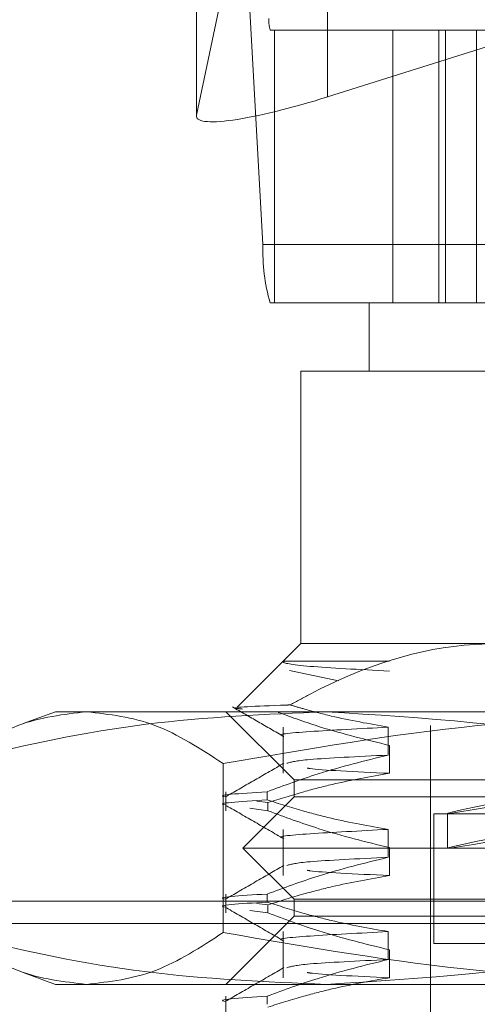
# Model space of a CAD drawing. Units: inches. Extents: x 0 to 23.4, y 0 to 16.5.
# Drawn here: x 7.2 to 7.2, y 14 to 14 of the extents above; entities that cross this region are included whole.
import ezdxf

# ---------------------------------------------------------------- set-up
doc = ezdxf.new("R2010")
doc.units = ezdxf.units.IN
doc.header["$MEASUREMENT"] = 0
doc.linetypes.add('HIDDEN', pattern=[0.07500000000000001, 0.05, -0.025])

msp = doc.modelspace()

# ---------------------------------------------------------------- linework, layer by layer
at = {"color": 7, "linetype": 'HIDDEN', "lineweight": 0}
for p, q in [((7.2256748514, 14.0377668193), (7.2256748514, 14.0215538725)), ((7.218789162, 14.0367552687), (7.218789162, 14.0205423219)), ((7.218794351, 14.0368029758), (7.218794351, 14.020590029)), ((7.218794351, 14.020590029), (7.2212271076, 14.0321616575)), ((7.2212814615, 14.0315954612), (7.2222852012, 14.0137967555)), ((7.2228819526, 14.0250499122), (7.222666374, 14.0250499122)), ((7.2228819526, 14.0107335199), (7.2228819526, 14.0250499122)), ((7.2291018231, 14.0250499122), (7.2228819526, 14.0250499122)), ((7.2899464903, 14.0250499122), (7.2291018231, 14.0250499122)), ((7.2291018231, 14.0250499122), (7.2291018231, 14.0107335199)), ((7.2315288938, 14.0107335199), (7.2315288938, 14.0250499122)), ((7.2318743415, 14.0107335199), (7.2318743415, 14.0250499122)), ((7.2335052347, 14.0107335199), (7.2335052347, 14.0250499122)), ((7.2351443385, 14.0245458287), (7.2256748514, 14.0215538725)), ((7.2920270213, 14.0137967555), (7.2222852012, 14.0137967555)), ((7.222666374, 14.0107335199), (7.2228819526, 14.0107335199)), ((7.2278558217, 14.0107335199), (7.2228819526, 14.0107335199)), ((7.2278558217, 14.0107335199), (7.2371497934, 14.0107335199)), ((7.2278558217, 14.0107335199), (7.2278558217, 14.0071544219)), ((7.2346149618, 14.0071544219), (7.2242767237, 14.0071544219)), ((7.2242767237, 14.0071544219), (7.2242767237, 13.9928380296)), ((7.2242767237, 13.9928380296), (7.223352869, 13.9919141749)), ((7.2242767237, 13.9928380296), (7.2346149618, 13.9928380296)), ((7.2233488619, 13.9919101679), (7.2209333957, 13.9894947017)), ((7.2233665898, 13.9919141749), (7.223352869, 13.9919141749)), ((7.2234014366, 13.9918575932), (7.2233665898, 13.9919141749)), ((7.2233665898, 13.9919141749), (7.2289269731, 13.9919141749)), ((7.2262556664, 13.9908881238), (7.2236717138, 13.9914187372)), ((7.2113919706, 13.9892589315), (7.2096906033, 13.9886396845)), ((7.2113919706, 13.9892589315), (7.2130185047, 13.9892589315)), ((7.2130185047, 13.9892589315), (7.2471299134, 13.9892589315)), ((7.2203397158, 13.9892589315), (7.2239188139, 13.9856798335)), ((7.223352869, 13.9884494136), (7.223352869, 13.9860264802)), ((7.2288655146, 13.9869832682), (7.2288655146, 13.9884494136)), ((7.23107701, 13.9885431119), (7.23107701, 13.9337829115)), ((7.2289269731, 13.9874926256), (7.2289269731, 13.9860264802)), ((7.2201956806, 13.9865383292), (7.2201956806, 13.9776631416)), ((7.2239188139, 13.9856798335), (7.2955007752, 13.9856798335)), ((7.2239188139, 13.9856798335), (7.2239188139, 13.984785059)), ((7.2203397158, 13.9850540291), (7.2203397158, 13.9840611871)), ((7.2224996283, 13.9850540291), (7.2224996283, 13.984630817)), ((7.2239188139, 13.984785059), (7.2212344903, 13.9821007354)), ((7.2219604682, 13.9845636074), (7.2225407792, 13.9844843992)), ((7.2225407792, 13.9840611871), (7.2225407792, 13.9844843992)), ((7.2849775047, 13.984785059), (7.2239188139, 13.984785059)), ((7.2225407792, 13.9840611871), (7.2216001789, 13.9841895721)), ((7.2312559649, 13.9838902844), (7.2881636242, 13.9838902844)), ((7.2312559649, 13.9838902844), (7.2312559649, 13.9770899981)), ((7.2319717845, 13.9839192412), (7.2319717845, 13.9820993965)), ((7.223352869, 13.9830807665), (7.223352869, 13.9806578331)), ((7.2288655146, 13.9816146211), (7.2288655146, 13.9830807665)), ((7.286872583, 13.9821007354), (7.2212344903, 13.9821007354)), ((7.2212344903, 13.9821007354), (7.2239188139, 13.9794164119)), ((7.2289269731, 13.9821239785), (7.2289269731, 13.9806578331)), ((3.957078297, 13.9793115432), (7.527478297, 13.9793115432)), ((7.2203397158, 13.979685382), (7.2203397158, 13.97869254)), ((7.2224996283, 13.979685382), (7.2224996283, 13.9792621699)), ((7.2849775047, 13.9794164119), (7.2239188139, 13.9794164119)), ((7.2239188139, 13.9794164119), (7.2239188139, 13.9785216373)), ((7.2225407792, 13.97869254), (7.2216001789, 13.978820925)), ((7.2219604682, 13.9791949603), (7.2225407792, 13.9791157521)), ((7.2225407792, 13.97869254), (7.2225407792, 13.9791157521)), ((7.2239188139, 13.9785216373), (7.2203397158, 13.9749425393)), ((7.2955007752, 13.9785216373), (7.2239188139, 13.9785216373)), ((3.9471101152, 13.978129725), (7.5374464788, 13.978129725)), ((7.223352869, 13.9777121194), (7.223352869, 13.975289186)), ((7.2288655146, 13.976245974), (7.2288655146, 13.9777121194)), ((7.2289269731, 13.9767553314), (7.2289269731, 13.975289186)), ((7.2312559649, 13.9770899981), (7.2881636242, 13.9770899981)), ((7.209692331, 13.9755611575), (7.2113919706, 13.9749425393)), ((7.2130185047, 13.9749425393), (7.2113919706, 13.9749425393)), ((7.2471299134, 13.9749425393), (7.2130185047, 13.9749425393)), ((7.2203397158, 13.9743167349), (7.2203397158, 13.9733238929)), ((7.2224996283, 13.9743167349), (7.2224996283, 13.9738935228))]:
    msp.add_line(p, q, dxfattribs=at)
for centre, radius, start, end in [((7.2244996388, 14.0255891007), 0.0019109118169874, 177.7969112428, 196.3893366103), ((7.231832698, 14.0134294622), 0.0095545590852832, 177.7969112432, 196.38933661)]:
    msp.add_arc(centre, radius, start, end, dxfattribs=at)
for centre, major_axis, ratio, start_param, end_param in [((7.2259473582, 14.0228500758), (0.007149080999791835, 0.002365820022991016), 0.1526435083, 3.053043379903131, 4.623839706699242), ((7.2597097945, 13.9890410591), (0.02773798813699191, 0.005122058990291833), 0.0068026186, 1.766247464475512, 4.590582314503679), ((7.2597097945, 13.9872212144), (0.02773798813699191, 0.005122058990291833), 0.0068026186, 1.730051400606101, 4.62677837837287)]:
    msp.add_ellipse(centre, major_axis=major_axis, ratio=ratio, start_param=start_param, end_param=end_param, dxfattribs=at)
for points, knots in [([(7.234614961771253, 13.99283802960921), (7.234213851936726, 13.99282936104541), (7.230864690012671, 13.99275698081106), (7.227154781902486, 13.99151726411252), (7.224059768592911, 13.98981042829626), (7.223710833996162, 13.98961799808427)], [0, 0, 0, 0, 0.1077163332614248, 0.8994031332672274, 1, 1, 1, 1]), ([(7.223366589787075, 13.99191417492059), (7.223360922598393, 13.99190715922927), (7.223290168480206, 13.99181956923), (7.224183195222335, 13.9916421424867), (7.227346887391975, 13.99147740459501), (7.228926973141173, 13.99139512731231)], [0, 0, 0, 0, 0.0417637528816197, 0.5214150564434447, 1, 1, 1, 1]), ([(7.223710833996162, 13.98961799808427), (7.223638277459587, 13.98961536881551), (7.221973366557987, 13.9895550365777), (7.220282932346847, 13.9894888226789), (7.221078289957457, 13.98941428574581), (7.221204652742538, 13.98940244365826)], [0, 0, 0, 0, 0.0369116343624085, 0.8469889185225231, 0.9999999999999999, 0.9999999999999999, 0.9999999999999999, 0.9999999999999999]), ([(7.228865514595694, 13.98844941359169), (7.227864678929914, 13.98862582236273), (7.226363624715654, 13.98889040039313), (7.22465180445142, 13.98934193955815), (7.223934599847136, 13.98955235046412), (7.223710833996162, 13.98961799808427)], [0, 0, 0, 0, 0.5792226418971721, 0.8687186291839588, 1, 1, 1, 1]), ([(7.205841328810594, 13.98653832924725), (7.207025040207423, 13.9873071087177), (7.20940143261618, 13.98885049311233), (7.211809783921537, 13.98912244324311), (7.213018504695669, 13.98925893154192)], [0, 0, 0, 0, 0.4981127664209713, 1, 1, 1, 1]), ([(7.225598385784103, 13.98925893154192), (7.222443166994544, 13.98912693208752), (7.216106547318006, 13.9888618378434), (7.20954085931978, 13.98747783548854), (7.206126056644999, 13.98661063668648), (7.205841328810594, 13.98653832924725)], [0, 0, 0, 0, 0.4761863843724517, 0.9563241772323954, 1, 1, 1, 1]), ([(7.213018504695669, 13.98925893154192), (7.214217332012902, 13.98912465530348), (7.216625676657794, 13.98885490547786), (7.219002163073063, 13.98731280298699), (7.220195680580746, 13.98653832924724)], [0, 0, 0, 0, 0.4977806310975642, 1, 1, 1, 1]), ([(7.220195680580746, 13.98653832924724), (7.224637867718139, 13.9873071087177), (7.233555902823547, 13.98885049311233), (7.242593872061381, 13.98912244324311), (7.247129913439331, 13.98925893154192)], [0, 0, 0, 0, 0.498112766420957, 1, 1, 1, 1]), ([(7.220678824914179, 13.98951517691838), (7.221129863512105, 13.98925457193044), (7.22203192108245, 13.98873337329395), (7.222933958074814, 13.98821214001691), (7.223384966758466, 13.98795152904847)], [0, 0, 0, 0, 0.5000108781899353, 0.9999999999999999, 0.9999999999999999, 0.9999999999999999, 0.9999999999999999]), ([(7.223079140154914, 13.98922636838954), (7.223821240316376, 13.98895947949657), (7.225752638777105, 13.98826487137784), (7.227717233537865, 13.98778692864298), (7.228926973141178, 13.98749262558057)], [0, 0, 0, 0, 0.3842294464610397, 1, 1, 1, 1]), ([(7.245355442757613, 13.98653832924725), (7.243897323600428, 13.98690059834663), (7.237373224804239, 13.98852150798461), (7.230745123579029, 13.98893660648196), (7.225598385784103, 13.98925893154192)], [0, 0, 0, 0, 0.2234974059615828, 1, 1, 1, 1]), ([(7.228865514595693, 13.98844941359169), (7.227374715255094, 13.98837090153582), (7.224403943486211, 13.98821444761696), (7.222893548094973, 13.98807130443755), (7.223362808013564, 13.98798885356135), (7.223367765699304, 13.9879879824758)], [0, 0, 0, 0, 0.4991669707637318, 0.994708747395063, 1, 1, 1, 1]), ([(7.22338393225024, 13.98655738885047), (7.222881367147623, 13.98626699756448), (7.2218762133123, 13.98568620133862), (7.220871034970813, 13.98510544509128), (7.220368433984738, 13.98481506014113)], [0, 0, 0, 0, 0.4999882455361581, 1, 1, 1, 1]), ([(7.222499628297997, 13.98505402910979), (7.223389316558574, 13.98538206007882), (7.225490954749713, 13.98615694094769), (7.227631264163596, 13.98668103775614), (7.228865514595697, 13.9869832682225)], [0, 0, 0, 0, 0.4233308398792913, 1, 1, 1, 1]), ([(7.228865514595693, 13.9869832682225), (7.227257434189494, 13.98690562246441), (7.224268587835511, 13.98676130676971), (7.223772600550475, 13.98662025156855), (7.223543467877664, 13.98655508789152)], [0, 0, 0, 0, 0.5380271234269496, 1, 1, 1, 1]), ([(7.228926973141176, 13.98602648021138), (7.227923373801652, 13.98584976019075), (7.226418165864019, 13.9855847138049), (7.224292432814204, 13.98503203335043), (7.223169894011002, 13.98468108463242), (7.222540779227892, 13.98448439920295)], [0, 0, 0, 0, 0.4679312626688186, 0.7018078062599302, 1, 1, 1, 1]), ([(7.224601222937825, 13.98630320212495), (7.224649536768102, 13.9862936755017), (7.2251193261597, 13.98620104143574), (7.227126352412655, 13.98610902950245), (7.228926973141173, 13.98602648021138)], [0, 0, 0, 0, 0.1028414671371325, 1, 1, 1, 1]), ([(7.222499628297996, 13.98505402910979), (7.22106908591905, 13.98496811235262), (7.219625779080332, 13.98488142897644), (7.22035257525796, 13.98478306543874), (7.220359002969881, 13.98478219552156)], [0, 0, 0, 0, 0.9911561010930582, 1, 1, 1, 1]), ([(7.220359002969881, 13.98435898339521), (7.220352575257959, 13.9843598533124), (7.219625779080329, 13.9844582168501), (7.221069085919049, 13.98454490022628), (7.222499628297996, 13.98463081698344)], [0, 0, 0, 0, 0.0088438989069119, 1, 1, 1, 1]), ([(7.228865514595696, 13.98308076649076), (7.227864726564992, 13.98325751075829), (7.22636374379386, 13.98352259196663), (7.224244849865701, 13.98407890543456), (7.223126321989052, 13.98443263040811), (7.222499628297998, 13.98463081698344)], [0, 0, 0, 0, 0.4680233101994118, 0.7019417734270856, 1, 1, 1, 1]), ([(7.220369371774582, 13.98432532522658), (7.22087198929709, 13.98403492168334), (7.221877200252363, 13.98345412851549), (7.222882385952812, 13.98287329283031), (7.223384966758467, 13.98258288194754)], [0, 0, 0, 0, 0.5000119824323138, 1, 1, 1, 1]), ([(7.222540779227892, 13.9840611870766), (7.223431954427207, 13.9837313077714), (7.225539783166451, 13.98295106940691), (7.227687370602465, 13.98242666714512), (7.228926973141176, 13.98212397847964)], [0, 0, 0, 0, 0.4227929825239032, 1, 1, 1, 1]), ([(7.228865514595693, 13.98308076649076), (7.227374715255088, 13.9830022544349), (7.224403943486192, 13.98284580051603), (7.222893548095016, 13.98270265733661), (7.223362808013564, 13.98262020646042), (7.223367765699304, 13.98261933537487)], [0, 0, 0, 0, 0.4991669707636125, 0.994708747394984, 0.9999999999999999, 0.9999999999999999, 0.9999999999999999, 0.9999999999999999]), ([(7.222499628297996, 13.97968538200886), (7.223389316558574, 13.98001341297788), (7.225490954749715, 13.98078829384676), (7.227631264163596, 13.98131239065521), (7.228865514595697, 13.98161462112157)], [0, 0, 0, 0, 0.4233308398796456, 1, 1, 1, 1]), ([(7.228865514595694, 13.98161462112157), (7.227257434189495, 13.98153697536348), (7.224268587835513, 13.98139265966877), (7.223772600550476, 13.98125160446762), (7.223543467877665, 13.98118644079059)], [0, 0, 0, 0, 0.5380271234268931, 1, 1, 1, 1]), ([(7.223383932250241, 13.98118874174953), (7.222881367147623, 13.98089835046355), (7.2218762133123, 13.98031755423769), (7.220871034970813, 13.97973679799034), (7.220368433984738, 13.9794464130402)], [0, 0, 0, 0, 0.4999882455361591, 1, 1, 1, 1]), ([(7.224601222937825, 13.98093455502402), (7.224649536768103, 13.98092502840077), (7.225119326159699, 13.98083239433481), (7.227126352412655, 13.98074038240152), (7.228926973141173, 13.98065783311045)], [0, 0, 0, 0, 0.1028414671369114, 1, 1, 1, 1]), ([(7.228926973141176, 13.98065783311045), (7.227923373801652, 13.98048111308983), (7.226418165864017, 13.98021606670397), (7.224292432814202, 13.9796633862495), (7.223169894011002, 13.9793124375315), (7.222540779227893, 13.97911575210202)], [0, 0, 0, 0, 0.4679312626688798, 0.701807806260218, 0.9999999999999999, 0.9999999999999999, 0.9999999999999999, 0.9999999999999999]), ([(7.222499628297993, 13.97968538200886), (7.221069085919054, 13.9795994652517), (7.219625779080341, 13.97951278187552), (7.220352575257959, 13.97941441833781), (7.220359002969881, 13.97941354842063)], [0, 0, 0, 0, 0.9911561010930585, 1, 1, 1, 1]), ([(7.220359002969881, 13.97899033629429), (7.220352575257961, 13.97899120621147), (7.219625779080337, 13.97908956974917), (7.221069085919053, 13.97917625312535), (7.222499628297998, 13.97926216988251)], [0, 0, 0, 0, 0.0088438989066938, 0.9999999999999999, 0.9999999999999999, 0.9999999999999999, 0.9999999999999999]), ([(7.220369371774582, 13.97895667812565), (7.220871989297091, 13.97866627458241), (7.221877200252363, 13.97808548141455), (7.222882385952812, 13.97750464572938), (7.223384966758467, 13.97721423484661)], [0, 0, 0, 0, 0.5000119824323289, 1, 1, 1, 1]), ([(7.228865514595696, 13.97771211938983), (7.22786472656499, 13.97788886365736), (7.226363743793859, 13.9781539448657), (7.224244849865705, 13.97871025833363), (7.223126321989055, 13.97906398330718), (7.222499628297999, 13.97926216988251)], [0, 0, 0, 0, 0.4680233101994848, 0.7019417734272756, 1, 1, 1, 1]), ([(7.222540779227893, 13.97869253997567), (7.223431954427208, 13.97836266067047), (7.225539783166452, 13.97758242230598), (7.227687370602466, 13.97705802004419), (7.228926973141176, 13.97675533137871)], [0, 0, 0, 0, 0.4227929825239783, 1, 1, 1, 1]), ([(7.21301850469567, 13.97494253927277), (7.211819677378438, 13.97507681551121), (7.209411332733549, 13.97534656533683), (7.207034846318279, 13.9768886678277), (7.205841328810596, 13.97766314156745)], [0, 0, 0, 0, 0.4977806310975562, 1, 1, 1, 1]), ([(7.205841328810596, 13.97766314156745), (7.206126056763792, 13.9775908346278), (7.209516892952183, 13.97672972849162), (7.216082152428601, 13.97534342449727), (7.222418797136214, 13.975076484087), (7.225598385784101, 13.97494253927277)], [0, 0, 0, 0, 0.043675870679104, 0.5201376303083174, 1, 1, 1, 1]), ([(7.220195680580747, 13.97766314156745), (7.21901196918392, 13.97689436209699), (7.216635576775166, 13.97535097770236), (7.214227225469804, 13.97507902757158), (7.21301850469567, 13.97494253927277)], [0, 0, 0, 0, 0.4981127664209301, 1, 1, 1, 1]), ([(7.247129913439333, 13.97494253927277), (7.242630999850392, 13.97507681551121), (7.233593055607723, 13.97534656533683), (7.224674667718234, 13.9768886678277), (7.220195680580747, 13.97766314156745)], [0, 0, 0, 0, 0.4977806310976746, 1, 1, 1, 1]), ([(7.228865514595694, 13.97771211938983), (7.227374715255097, 13.97763360733396), (7.224403943486216, 13.9774771534151), (7.22289354809497, 13.97733401023568), (7.223362808013565, 13.97725155935949), (7.223367765699304, 13.97725068827394)], [0, 0, 0, 0, 0.4991669707638556, 0.9947087473952017, 0.9999999999999999, 0.9999999999999999, 0.9999999999999999, 0.9999999999999999]), ([(7.225598385784101, 13.97494253927277), (7.230745123579027, 13.97526486433274), (7.237373224804237, 13.97567996283008), (7.243897323600428, 13.97730087246806), (7.245355442757613, 13.97766314156745)], [0, 0, 0, 0, 0.7765025940384335, 1, 1, 1, 1]), ([(7.222499628297998, 13.97431673490793), (7.223389316558576, 13.97464476587695), (7.225490954749714, 13.97541964674583), (7.227631264163594, 13.97594374355428), (7.228865514595697, 13.97624597402064)], [0, 0, 0, 0, 0.4233308398793154, 1, 1, 1, 1]), ([(7.228865514595693, 13.97624597402064), (7.227257434189495, 13.97616832826255), (7.224268587835513, 13.97602401256784), (7.223772600550477, 13.97588295736669), (7.223543467877665, 13.97581779368966)], [0, 0, 0, 0, 0.5380271234269067, 1, 1, 1, 1]), ([(7.223383932250241, 13.9758200946486), (7.222881367147624, 13.97552970336262), (7.2218762133123, 13.97494890713675), (7.220871034970813, 13.97436815088941), (7.220368433984738, 13.97407776593927)], [0, 0, 0, 0, 0.4999882455361596, 1, 1, 1, 1]), ([(7.228926973141176, 13.97528918600952), (7.227923373801652, 13.97511246598889), (7.226418165864019, 13.97484741960304), (7.224292432814203, 13.97429473914857), (7.223169894011002, 13.97394379043056), (7.222540779227893, 13.97374710500109)], [0, 0, 0, 0, 0.4679312626687396, 0.7018078062600795, 1, 1, 1, 1]), ([(7.224601222937826, 13.97556590792309), (7.224649536768103, 13.97555638129984), (7.225119326159702, 13.97546374723388), (7.227126352412656, 13.97537173530059), (7.228926973141173, 13.97528918600952)], [0, 0, 0, 0, 0.1028414671370121, 1, 1, 1, 1]), ([(7.222499628297997, 13.97431673490793), (7.221069085919045, 13.97423081815077), (7.219625779080321, 13.9741441347746), (7.22035257525796, 13.97404577123688), (7.220359002969881, 13.9740449013197)], [0, 0, 0, 0, 0.9911561010932439, 0.9999999999999999, 0.9999999999999999, 0.9999999999999999, 0.9999999999999999])]:
    msp.add_open_spline(points, degree=3, knots=knots, dxfattribs=at)

doc.saveas('drawing.dxf')
